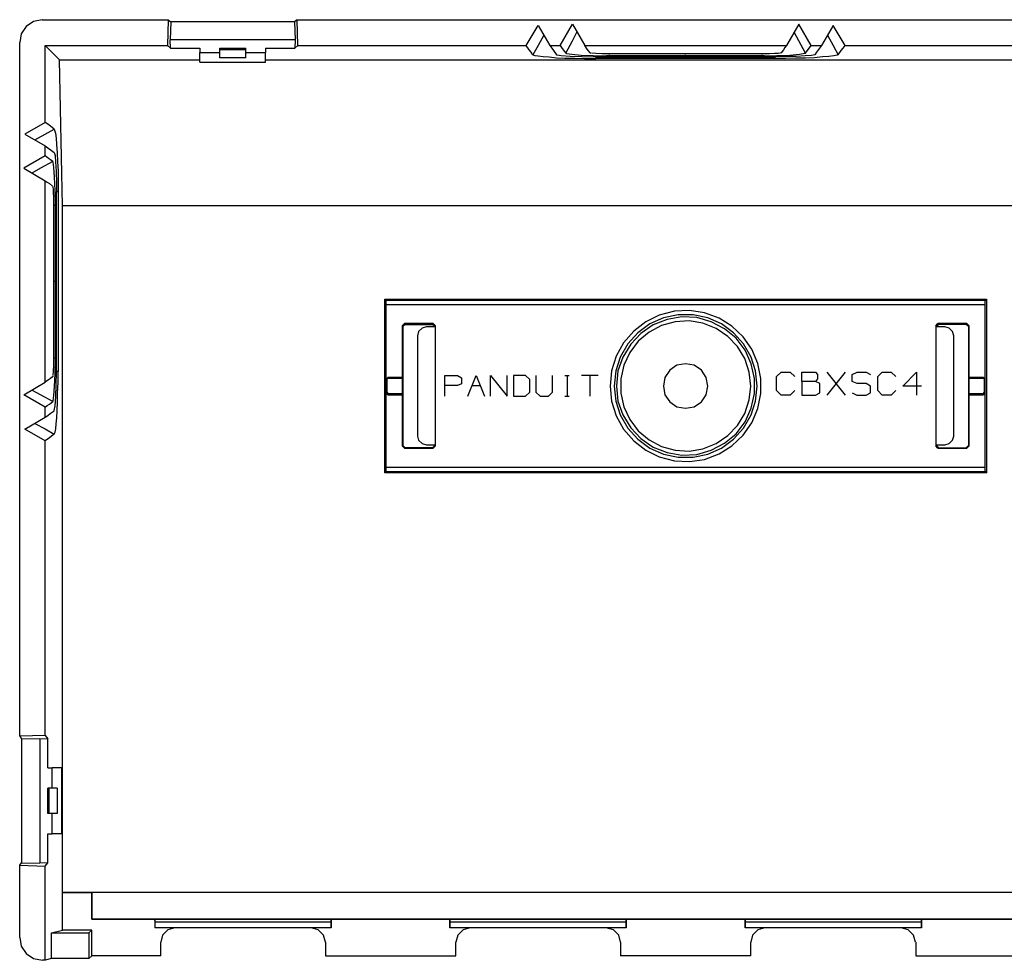
# Model space of a CAD drawing. Extents: x -92.29 to -85.83, y -124.99 to -117.71.
# Drawn here: x -92.2 to -88.77, y -121 to -117.71 of the extents above; entities that cross this region are included whole.
import ezdxf

# ---------------------------------------------------------------- set-up
doc = ezdxf.new("R2010")
doc.units = 0
doc.header["$MEASUREMENT"] = 0
doc.layers.add('7', color=7, linetype='CONTINUOUS')

msp = doc.modelspace()

# ---------------------------------------------------------------- linework, layer by layer
at = {"layer": '7'}
for p, q in [((-92.1543, -117.7197), (-92.1805, -117.7368)), ((-92.1241, -117.7132), (-92.1543, -117.7197)), ((-92.1241, -117.7132), (-91.6844, -117.7132)), ((-91.6844, -117.7132), (-91.6871, -117.8037)), ((-91.6844, -117.7132), (-91.6753, -117.721)), ((-91.6753, -117.721), (-91.6779, -117.784)), ((-91.2435, -117.721), (-91.6753, -117.721)), ((-91.2343, -117.7132), (-91.2435, -117.721)), ((-91.2435, -117.721), (-91.2409, -117.784)), ((-91.2343, -117.7132), (-88.523, -117.7132)), ((-91.2317, -117.8037), (-91.2343, -117.7132)), ((-90.317, -117.8037), (-90.2737, -117.7289)), ((-90.2737, -117.7289), (-90.2304, -117.8037)), ((-89.4836, -117.7289), (-89.527, -117.8037)), ((-89.4403, -117.8037), (-89.4836, -117.7289)), ((-92.1976, -117.763), (-92.2028, -117.7932)), ((-92.1805, -117.7368), (-92.1976, -117.763)), ((-90.4351, -117.8037), (-90.3931, -117.7329)), ((-90.3931, -117.7329), (-90.3524, -117.8037)), ((-90.2737, -117.7867), (-90.2579, -117.7565)), ((-89.4836, -117.7867), (-89.4994, -117.7565)), ((-89.3642, -117.7329), (-89.4049, -117.8037)), ((-89.3222, -117.8037), (-89.3642, -117.7329)), ((-92.2028, -120.2132), (-92.2028, -117.7932)), ((-91.2409, -117.784), (-91.6779, -117.784)), ((-91.6766, -117.8129), (-91.6779, -117.784)), ((-91.2409, -117.784), (-91.2422, -117.8129)), ((-90.3734, -117.767), (-90.3931, -117.8037)), ((-90.2973, -117.83), (-90.2737, -117.7867)), ((-89.46, -117.83), (-89.4836, -117.7867)), ((-89.3839, -117.767), (-89.3642, -117.8037)), ((-92.1136, -117.8037), (-92.0637, -117.8536)), ((-92.1136, -118.0714), (-92.1136, -117.8037)), ((-92.1136, -117.8037), (-91.6871, -117.8037)), ((-91.6871, -117.8037), (-91.6766, -117.8129)), ((-91.6766, -117.8129), (-91.5742, -117.8129)), ((-91.5742, -117.8129), (-91.5742, -117.8273)), ((-91.5742, -117.8273), (-91.5047, -117.8273)), ((-91.5742, -117.8615), (-91.5742, -117.8273)), ((-91.5047, -117.8129), (-91.4141, -117.8129)), ((-91.5047, -117.8273), (-91.5047, -117.8129)), ((-91.5047, -117.8168), (-91.4141, -117.8168)), ((-91.5047, -117.8457), (-91.5047, -117.8273)), ((-91.4141, -117.8273), (-91.4141, -117.8129)), ((-91.4141, -117.8273), (-91.3445, -117.8273)), ((-91.4141, -117.8457), (-91.4141, -117.8273)), ((-91.3445, -117.8129), (-91.2422, -117.8129)), ((-91.3445, -117.8129), (-91.3445, -117.8273)), ((-91.3445, -117.8615), (-91.3445, -117.8273)), ((-91.2317, -117.8037), (-91.2422, -117.8129)), ((-91.2317, -117.8037), (-90.4351, -117.8037)), ((-90.4246, -117.8182), (-90.4351, -117.8037)), ((-90.418, -117.826), (-90.4246, -117.8182)), ((-90.4115, -117.8352), (-90.418, -117.826)), ((-90.3931, -117.8037), (-90.4115, -117.8352)), ((-90.3524, -117.8037), (-90.3459, -117.8129)), ((-90.3524, -117.8037), (-90.317, -117.8037)), ((-90.3459, -117.8129), (-90.3393, -117.8208)), ((-90.3393, -117.8208), (-90.3288, -117.8352)), ((-90.317, -117.8037), (-90.3117, -117.8103)), ((-90.3117, -117.8103), (-90.3065, -117.8182)), ((-90.3065, -117.8182), (-90.2973, -117.83)), ((-90.2973, -117.83), (-90.2947, -117.8313)), ((-90.2947, -117.8313), (-90.2763, -117.8339)), ((-90.2304, -117.8037), (-89.527, -117.8037)), ((-90.2225, -117.8155), (-90.2304, -117.8037)), ((-90.2172, -117.8221), (-90.2225, -117.8155)), ((-90.212, -117.8287), (-90.2172, -117.8221)), ((-90.2107, -117.83), (-90.212, -117.8287)), ((-90.2094, -117.83), (-90.2107, -117.83)), ((-90.1923, -117.8313), (-90.2067, -117.83)), ((-90.17, -117.8326), (-90.1923, -117.8313)), ((-90.1451, -117.8326), (-90.17, -117.8326)), ((-89.8787, -117.8326), (-90.1451, -117.8326)), ((-89.6123, -117.8326), (-89.8787, -117.8326)), ((-89.6096, -117.8326), (-89.6123, -117.8326)), ((-89.586, -117.8326), (-89.6096, -117.8326)), ((-89.5689, -117.8313), (-89.586, -117.8326)), ((-89.5558, -117.8313), (-89.5689, -117.8313)), ((-89.5493, -117.83), (-89.5558, -117.8313)), ((-89.5453, -117.8287), (-89.5479, -117.83)), ((-89.5374, -117.8182), (-89.5453, -117.8287)), ((-89.5322, -117.8103), (-89.5374, -117.8182)), ((-89.527, -117.8037), (-89.5322, -117.8103)), ((-89.481, -117.8339), (-89.4626, -117.83)), ((-89.4626, -117.83), (-89.46, -117.83)), ((-89.46, -117.83), (-89.4548, -117.8221)), ((-89.4548, -117.8221), (-89.4495, -117.8155)), ((-89.4495, -117.8155), (-89.4403, -117.8037)), ((-89.4403, -117.8037), (-89.4049, -117.8037)), ((-89.422, -117.826), (-89.4272, -117.8352)), ((-89.4154, -117.8168), (-89.422, -117.826)), ((-89.4049, -117.8037), (-89.4154, -117.8168)), ((-89.3642, -117.8037), (-89.3458, -117.8352)), ((-89.3458, -117.8352), (-89.3353, -117.8208)), ((-89.3353, -117.8208), (-89.3288, -117.8129)), ((-89.3288, -117.8129), (-89.3222, -117.8037)), ((-89.3222, -117.8037), (-88.5256, -117.8037)), ((-92.0637, -117.8536), (-91.5742, -117.8536)), ((-92.0532, -118.3628), (-92.0637, -117.8536)), ((-91.5742, -117.8615), (-91.3445, -117.8615)), ((-91.4141, -117.8457), (-91.5047, -117.8457)), ((-91.3445, -117.8536), (-88.4128, -117.8536)), ((-90.4115, -117.8352), (-90.4049, -117.8378)), ((-90.4049, -117.8378), (-90.3931, -117.8392)), ((-90.3931, -117.8392), (-90.376, -117.8418)), ((-90.376, -117.8418), (-90.355, -117.8431)), ((-90.355, -117.8431), (-90.3288, -117.8457)), ((-90.3288, -117.8352), (-90.3275, -117.8352)), ((-90.3288, -117.8457), (-90.2999, -117.847)), ((-90.3275, -117.8352), (-90.313, -117.8378)), ((-90.313, -117.8378), (-90.2815, -117.8405)), ((-90.2999, -117.847), (-90.2658, -117.847)), ((-90.2815, -117.8405), (-90.2409, -117.8418)), ((-90.2763, -117.8339), (-90.2435, -117.8365)), ((-90.2658, -117.847), (-90.2317, -117.8483)), ((-90.2435, -117.8365), (-90.2015, -117.8378)), ((-90.2409, -117.8418), (-90.1923, -117.8431)), ((-90.2317, -117.8483), (-90.1923, -117.8483)), ((-90.2015, -117.8378), (-90.1543, -117.8392)), ((-90.1923, -117.8431), (-89.9259, -117.8431)), ((-90.1923, -117.8483), (-90.1923, -117.8457)), ((-89.9968, -117.8483), (-90.1923, -117.8483)), ((-90.1451, -117.8378), (-90.1543, -117.8392)), ((-90.1543, -117.8392), (-89.6031, -117.8392)), ((-90.1451, -117.8352), (-90.1451, -117.8378)), ((-90.1451, -117.8378), (-89.8787, -117.8378)), ((-89.7815, -117.8483), (-89.9968, -117.8483)), ((-89.9259, -117.8431), (-89.7461, -117.8431)), ((-89.8787, -117.8378), (-89.8787, -117.8352)), ((-89.8787, -117.8378), (-89.6123, -117.8378)), ((-89.565, -117.8483), (-89.7815, -117.8483)), ((-89.7461, -117.8431), (-89.565, -117.8431)), ((-89.6123, -117.8352), (-89.6123, -117.8378)), ((-89.6031, -117.8392), (-89.6123, -117.8378)), ((-89.6031, -117.8392), (-89.5598, -117.8378)), ((-89.5348, -117.8418), (-89.565, -117.8431)), ((-89.565, -117.8483), (-89.565, -117.8457)), ((-89.5296, -117.8483), (-89.565, -117.8483)), ((-89.5598, -117.8378), (-89.5151, -117.8365)), ((-89.4928, -117.8418), (-89.5348, -117.8418)), ((-89.4941, -117.847), (-89.5296, -117.8483)), ((-89.5151, -117.8365), (-89.481, -117.8339)), ((-89.46, -117.847), (-89.4941, -117.847)), ((-89.4613, -117.8392), (-89.4928, -117.8418)), ((-89.439, -117.8378), (-89.4613, -117.8392)), ((-89.4285, -117.8457), (-89.46, -117.847)), ((-89.4272, -117.8352), (-89.439, -117.8378)), ((-89.401, -117.8431), (-89.4285, -117.8457)), ((-89.3787, -117.8418), (-89.401, -117.8431)), ((-89.3616, -117.8392), (-89.3787, -117.8418)), ((-89.3498, -117.8365), (-89.3616, -117.8392)), ((-89.3458, -117.8352), (-89.3498, -117.8365)), ((-92.1136, -118.0714), (-92.1845, -118.1121)), ((-92.1044, -118.078), (-92.1136, -118.0714)), ((-92.1136, -118.1121), (-92.0821, -118.0951)), ((-92.0952, -118.0846), (-92.1044, -118.078)), ((-92.0821, -118.0951), (-92.0952, -118.0846)), ((-92.0821, -118.0951), (-92.0808, -118.099)), ((-92.0808, -118.099), (-92.0782, -118.1095)), ((-92.1845, -118.1121), (-92.1136, -118.1528)), ((-92.1503, -118.1318), (-92.1136, -118.1121)), ((-92.0782, -118.1095), (-92.0755, -118.1266)), ((-92.0755, -118.1266), (-92.0742, -118.1489)), ((-92.1136, -118.1882), (-92.1136, -118.1528)), ((-92.1136, -118.1528), (-92.1005, -118.1633)), ((-92.1005, -118.1633), (-92.0913, -118.1699)), ((-92.0913, -118.1699), (-92.0821, -118.1764)), ((-92.0821, -118.1764), (-92.0795, -118.1869)), ((-92.0742, -118.1489), (-92.0716, -118.1777)), ((-92.1136, -118.1882), (-92.1884, -118.2315)), ((-92.0873, -118.2079), (-92.1306, -118.2315)), ((-92.1018, -118.1974), (-92.1136, -118.1882)), ((-92.0952, -118.2027), (-92.1018, -118.1974)), ((-92.0873, -118.2079), (-92.0952, -118.2027)), ((-92.086, -118.2105), (-92.0873, -118.2079)), ((-92.0834, -118.2289), (-92.086, -118.2105)), ((-92.0795, -118.1869), (-92.0782, -118.2092)), ((-92.0782, -118.2092), (-92.0755, -118.242)), ((-92.0716, -118.1777), (-92.0703, -118.2079)), ((-92.0703, -118.2079), (-92.069, -118.242)), ((-92.1884, -118.2315), (-92.1136, -118.2749)), ((-92.1306, -118.2315), (-92.1608, -118.2486)), ((-92.0808, -118.263), (-92.0834, -118.2289)), ((-92.0755, -118.242), (-92.0742, -118.284)), ((-92.069, -118.242), (-92.069, -118.2775)), ((-92.1136, -118.2749), (-92.107, -118.2801)), ((-92.1136, -118.9783), (-92.1136, -118.2749)), ((-92.0795, -118.309), (-92.0808, -118.263)), ((-92.069, -118.2775), (-92.069, -118.3142)), ((-92.107, -118.2801), (-92.0991, -118.2853)), ((-92.0991, -118.2853), (-92.0886, -118.2945)), ((-92.0886, -118.2945), (-92.0873, -118.2958)), ((-92.0873, -118.2972), (-92.086, -118.305)), ((-92.086, -118.305), (-92.086, -118.3168)), ((-92.0782, -118.351), (-92.0795, -118.309)), ((-92.0742, -118.284), (-92.0742, -118.3142)), ((-92.086, -118.3168), (-92.0847, -118.3339)), ((-92.0847, -118.3339), (-92.0847, -118.3575)), ((-92.0742, -118.494), (-92.0742, -118.3142)), ((-92.069, -118.3142), (-92.0716, -118.3142)), ((-92.069, -118.3142), (-92.069, -118.5294)), ((-92.0847, -118.3575), (-92.0847, -118.3602)), ((-92.0847, -118.3602), (-92.0847, -118.6266)), ((-92.0821, -118.3602), (-92.0782, -118.3602)), ((-92.0782, -118.9022), (-92.0782, -118.351)), ((-92.0782, -118.351), (-92.0782, -118.3602)), ((-92.0782, -118.6266), (-92.0782, -118.3602)), ((-87.7041, -118.3628), (-92.0532, -118.3628)), ((-92.0532, -120.7578), (-92.0532, -118.3628)), ((-92.0742, -118.6738), (-92.0742, -118.494)), ((-92.069, -118.5294), (-92.069, -118.7447)), ((-92.0847, -118.6266), (-92.0847, -118.893)), ((-92.0782, -118.6266), (-92.0821, -118.6266)), ((-92.0782, -118.893), (-92.0782, -118.6266)), ((-92.0742, -118.9402), (-92.0742, -118.6738)), ((-90.9246, -118.6922), (-90.9285, -118.6882)), ((-90.9285, -119.2945), (-90.9285, -118.6882)), ((-90.9285, -118.6882), (-88.8288, -118.6882)), ((-88.8327, -118.6922), (-88.8288, -118.6882)), ((-88.8288, -118.6882), (-88.8288, -119.2945)), ((-90.9246, -118.6922), (-88.8327, -118.6922)), ((-90.9233, -118.6974), (-90.9246, -118.6922)), ((-90.9233, -118.7079), (-90.9233, -118.6974)), ((-88.834, -118.7079), (-90.9233, -118.7079)), ((-90.9233, -118.9665), (-90.9233, -118.7079)), ((-88.8327, -118.6922), (-88.834, -118.6974)), ((-88.834, -118.6974), (-88.834, -118.7079)), ((-88.834, -118.7079), (-88.834, -118.9665)), ((-92.069, -118.7447), (-92.069, -118.9402)), ((-89.9705, -118.7447), (-90.0178, -118.767)), ((-89.9561, -118.7539), (-90.0033, -118.7749)), ((-89.943, -118.7591), (-89.9915, -118.7775)), ((-89.918, -118.7302), (-89.9705, -118.7447)), ((-89.9049, -118.7434), (-89.9561, -118.7539)), ((-89.8918, -118.7499), (-89.943, -118.7591)), ((-89.8655, -118.7276), (-89.918, -118.7302)), ((-89.8524, -118.7434), (-89.9049, -118.7434)), ((-89.8393, -118.7525), (-89.8918, -118.7499)), ((-89.813, -118.7355), (-89.8655, -118.7276)), ((-89.8012, -118.7539), (-89.8524, -118.7434)), ((-89.7894, -118.767), (-89.8393, -118.7525)), ((-89.7619, -118.7552), (-89.813, -118.7355)), ((-89.754, -118.7749), (-89.8012, -118.7539)), ((-89.7172, -118.7827), (-89.7619, -118.7552)), ((-90.8682, -118.7814), (-90.8603, -118.7735)), ((-90.8655, -118.784), (-90.8682, -118.7814)), ((-90.8682, -118.7814), (-90.8682, -118.9612)), ((-90.8577, -118.7762), (-90.8655, -118.784)), ((-90.8655, -118.784), (-90.8655, -119.1987)), ((-90.7592, -118.7735), (-90.8603, -118.7735)), ((-90.8603, -118.7735), (-90.8577, -118.7762)), ((-90.8577, -118.7762), (-90.7619, -118.7762)), ((-90.7986, -118.7893), (-90.8104, -118.8011)), ((-90.7829, -118.7854), (-90.7986, -118.7893)), ((-90.754, -118.7854), (-90.7829, -118.7854)), ((-90.7619, -118.7762), (-90.7592, -118.7749)), ((-90.754, -118.784), (-90.7619, -118.7762)), ((-90.7592, -118.7735), (-90.7514, -118.7814)), ((-90.7592, -118.7749), (-90.7592, -118.7735)), ((-90.7514, -118.784), (-90.7592, -118.7749)), ((-90.7514, -118.784), (-90.754, -118.784)), ((-90.754, -118.7854), (-90.754, -118.784)), ((-90.7514, -118.7867), (-90.754, -118.7854)), ((-90.7514, -119.2001), (-90.7514, -118.7814)), ((-90.0178, -118.767), (-90.0598, -118.7998)), ((-90.0033, -118.7749), (-90.0453, -118.8064)), ((-89.9915, -118.7775), (-90.0348, -118.8077)), ((-89.9626, -118.7801), (-90.006, -118.8037)), ((-89.9154, -118.767), (-89.9626, -118.7801)), ((-89.8668, -118.7644), (-89.9154, -118.767)), ((-89.8183, -118.7722), (-89.8668, -118.7644)), ((-89.7724, -118.7906), (-89.8183, -118.7722)), ((-89.7435, -118.7919), (-89.7894, -118.767)), ((-89.7317, -118.8182), (-89.7724, -118.7906)), ((-89.712, -118.8064), (-89.754, -118.7749)), ((-89.7028, -118.8247), (-89.7435, -118.7919)), ((-89.6779, -118.8195), (-89.7172, -118.7827)), ((-89.0059, -118.7814), (-88.9981, -118.7735)), ((-88.9981, -118.7749), (-89.0059, -118.784)), ((-89.0059, -118.7814), (-89.0059, -119.2001)), ((-89.0033, -118.784), (-89.0059, -118.784)), ((-89.0059, -118.7867), (-89.0033, -118.7854)), ((-88.9954, -118.7762), (-89.0033, -118.784)), ((-89.0033, -118.7854), (-89.0033, -118.784)), ((-88.9745, -118.7854), (-89.0033, -118.7854)), ((-88.897, -118.7735), (-88.9981, -118.7735)), ((-88.9981, -118.7735), (-88.9981, -118.7749)), ((-88.9981, -118.7749), (-88.9954, -118.7762)), ((-88.8996, -118.7762), (-88.9954, -118.7762)), ((-88.9587, -118.7893), (-88.9745, -118.7854)), ((-88.9469, -118.8011), (-88.9587, -118.7893)), ((-88.8996, -118.7762), (-88.897, -118.7735)), ((-88.8918, -118.784), (-88.8996, -118.7762)), ((-88.897, -118.7735), (-88.8891, -118.7814)), ((-88.8891, -118.7814), (-88.8918, -118.784)), ((-88.8918, -118.784), (-88.8918, -119.1987)), ((-88.8891, -118.9612), (-88.8891, -118.7814)), ((-90.8104, -118.8011), (-90.8144, -118.8168)), ((-90.8144, -118.8168), (-90.8144, -119.1659)), ((-90.0598, -118.7998), (-90.0952, -118.8405)), ((-90.0453, -118.8064), (-90.0808, -118.8444)), ((-90.0348, -118.8077), (-90.0703, -118.8457)), ((-90.006, -118.8037), (-90.044, -118.8352)), ((-89.6976, -118.8536), (-89.7317, -118.8182)), ((-89.6766, -118.8444), (-89.712, -118.8064)), ((-89.6713, -118.8667), (-89.7028, -118.8247)), ((-89.6477, -118.8628), (-89.6779, -118.8195)), ((-88.943, -118.8168), (-88.9469, -118.8011)), ((-88.943, -119.1659), (-88.943, -118.8168)), ((-90.0952, -118.8405), (-90.1214, -118.8877)), ((-90.0808, -118.8444), (-90.107, -118.8903)), ((-90.0703, -118.8457), (-90.0978, -118.8903)), ((-90.044, -118.8352), (-90.0729, -118.8746)), ((-89.6726, -118.8956), (-89.6976, -118.8536)), ((-89.6503, -118.8903), (-89.6766, -118.8444)), ((-89.6267, -118.9127), (-89.6477, -118.8628)), ((-92.0847, -118.893), (-92.0847, -118.9179)), ((-92.0821, -118.893), (-92.0782, -118.893)), ((-92.0782, -118.893), (-92.0782, -118.9022)), ((-90.1214, -118.8877), (-90.1372, -118.9389)), ((-90.107, -118.8903), (-90.1228, -118.9389)), ((-90.0978, -118.8903), (-90.1149, -118.9389)), ((-90.0729, -118.8746), (-90.0939, -118.9192)), ((-89.6569, -118.9428), (-89.6726, -118.8956)), ((-89.6503, -118.914), (-89.6713, -118.8667)), ((-89.6346, -118.9389), (-89.6503, -118.8903)), ((-92.0847, -118.9179), (-92.086, -118.9402)), ((-92.0795, -118.9494), (-92.0782, -118.9022)), ((-90.0939, -118.9192), (-90.1044, -118.9665)), ((-89.9088, -118.9192), (-89.9338, -118.9363)), ((-89.8787, -118.914), (-89.9088, -118.9192)), ((-89.8485, -118.9192), (-89.8787, -118.914)), ((-89.8235, -118.9363), (-89.8485, -118.9192)), ((-89.6385, -118.9651), (-89.6503, -118.914)), ((-89.6162, -118.9651), (-89.6267, -118.9127)), ((-92.0952, -118.9651), (-92.1018, -118.9704)), ((-92.0886, -118.9599), (-92.0952, -118.9651)), ((-92.0873, -118.9586), (-92.0886, -118.9599)), ((-92.086, -118.9402), (-92.0873, -118.9546)), ((-92.0873, -118.9573), (-92.0873, -118.9586)), ((-92.0808, -118.9927), (-92.0795, -118.9494)), ((-92.0755, -118.9888), (-92.0742, -118.9402)), ((-92.069, -118.9402), (-92.0716, -118.9402)), ((-92.069, -118.9796), (-92.069, -118.9402)), ((-90.9233, -118.9665), (-90.918, -118.9612)), ((-90.9207, -118.9678), (-90.9233, -118.9665)), ((-90.9233, -119.0163), (-90.9233, -118.9665)), ((-90.9167, -118.9638), (-90.9207, -118.9678)), ((-90.8682, -118.9612), (-90.918, -118.9612)), ((-90.918, -118.9612), (-90.9167, -118.9638)), ((-90.9167, -118.9638), (-90.8682, -118.9638)), ((-90.8682, -118.9638), (-90.8682, -118.9612)), ((-90.8682, -118.9638), (-90.8682, -119.019)), ((-90.7186, -119.0268), (-90.7186, -118.9546)), ((-90.7186, -118.9546), (-90.6753, -118.9546)), ((-90.6753, -118.9546), (-90.6608, -118.9625)), ((-90.6608, -118.9625), (-90.6608, -118.9835)), ((-90.6385, -119.0268), (-90.6096, -118.9546)), ((-90.6096, -118.9546), (-90.5808, -119.0268)), ((-90.5598, -118.9546), (-90.502, -119.0268)), ((-90.5598, -119.0268), (-90.5598, -118.9546)), ((-90.502, -119.0268), (-90.502, -118.9546)), ((-90.4377, -118.9546), (-90.4797, -118.9546)), ((-90.4797, -118.9546), (-90.4797, -119.0268)), ((-90.422, -118.9691), (-90.4377, -118.9546)), ((-90.401, -118.9546), (-90.401, -119.0124)), ((-90.3432, -119.0124), (-90.3432, -118.9546)), ((-90.2999, -118.9546), (-90.2855, -118.9546)), ((-90.292, -118.9546), (-90.292, -119.0268)), ((-90.1844, -118.9546), (-90.2422, -118.9546)), ((-90.2133, -118.9546), (-90.2133, -119.0268)), ((-90.1372, -118.9389), (-90.1424, -118.9914)), ((-90.1228, -118.9389), (-90.128, -118.9914)), ((-90.1149, -118.9389), (-90.1201, -118.9914)), ((-90.1044, -118.9665), (-90.1044, -119.0163)), ((-89.9508, -118.9612), (-89.9561, -118.9914)), ((-89.9338, -118.9363), (-89.9508, -118.9612)), ((-89.8065, -118.9612), (-89.8235, -118.9363)), ((-89.8012, -118.9914), (-89.8065, -118.9612)), ((-89.6516, -118.9914), (-89.6569, -118.9428)), ((-89.6385, -119.0176), (-89.6385, -118.9651)), ((-89.6293, -118.9914), (-89.6346, -118.9389)), ((-89.6162, -119.0176), (-89.6162, -118.9651)), ((-89.5611, -118.9586), (-89.5453, -118.9428)), ((-89.5611, -119.0071), (-89.5611, -118.9586)), ((-89.5453, -118.9428), (-89.5138, -118.9428)), ((-89.5138, -118.9428), (-89.4981, -118.9586)), ((-89.4731, -118.9756), (-89.4731, -118.9428)), ((-89.4731, -118.9428), (-89.4259, -118.9428)), ((-89.4259, -118.9428), (-89.418, -118.9507)), ((-89.418, -118.9665), (-89.4259, -118.9756)), ((-89.418, -118.9507), (-89.418, -118.9665)), ((-89.3209, -119.0229), (-89.3852, -118.9428)), ((-89.3852, -119.0229), (-89.3209, -118.9428)), ((-89.2973, -118.9507), (-89.2802, -118.9428)), ((-89.2973, -118.9756), (-89.2973, -118.9507)), ((-89.2802, -118.9428), (-89.2487, -118.9428)), ((-89.2487, -118.9428), (-89.233, -118.9507)), ((-89.208, -118.9586), (-89.1923, -118.9428)), ((-89.208, -119.0071), (-89.208, -118.9586)), ((-89.1923, -118.9428), (-89.1608, -118.9428)), ((-89.1608, -118.9428), (-89.1451, -118.9586)), ((-89.1201, -118.9914), (-89.0729, -118.9428)), ((-89.0729, -118.9428), (-89.0729, -119.0229)), ((-88.8891, -118.9638), (-88.8891, -118.9612)), ((-88.8393, -118.9612), (-88.8891, -118.9612)), ((-88.8891, -118.9638), (-88.8406, -118.9638)), ((-88.8891, -119.019), (-88.8891, -118.9638)), ((-88.8406, -118.9638), (-88.8393, -118.9612)), ((-88.8367, -118.9678), (-88.8406, -118.9638)), ((-88.8393, -118.9612), (-88.834, -118.9665)), ((-88.834, -118.9665), (-88.8367, -118.9678)), ((-88.834, -118.9665), (-88.834, -119.0163)), ((-92.1884, -119.0216), (-92.1136, -118.9783)), ((-92.1018, -118.9704), (-92.1136, -118.9783)), ((-92.0834, -119.0242), (-92.0808, -118.9927)), ((-92.0768, -119.0294), (-92.0755, -118.9888)), ((-92.0703, -119.015), (-92.069, -118.9796)), ((-90.9207, -119.0137), (-90.9207, -118.9678)), ((-90.6753, -118.9901), (-90.7186, -118.9901)), ((-90.6608, -118.9835), (-90.6753, -118.9901)), ((-90.6241, -118.9901), (-90.5952, -118.9901)), ((-90.422, -119.0124), (-90.422, -118.9691)), ((-90.1424, -118.9914), (-90.1372, -119.0439)), ((-90.128, -118.9914), (-90.1228, -119.0439)), ((-90.1201, -118.9914), (-90.1149, -119.0439)), ((-89.9561, -118.9914), (-89.9508, -119.0216)), ((-89.8065, -119.0216), (-89.8012, -118.9914)), ((-89.6569, -119.0399), (-89.6516, -118.9914)), ((-89.6346, -119.0439), (-89.6293, -118.9914)), ((-89.4259, -118.9756), (-89.4731, -118.9756)), ((-89.4731, -118.9756), (-89.4731, -119.0229)), ((-89.4102, -118.9822), (-89.4259, -118.9756)), ((-89.4102, -119.015), (-89.4102, -118.9822)), ((-89.2802, -118.9822), (-89.2973, -118.9756)), ((-89.2487, -118.9822), (-89.2802, -118.9822)), ((-89.233, -118.9914), (-89.2487, -118.9822)), ((-89.233, -119.015), (-89.233, -118.9914)), ((-89.0558, -118.9914), (-89.1201, -118.9914)), ((-88.8367, -118.9678), (-88.8367, -119.0137)), ((-92.1136, -119.0649), (-92.1884, -119.0216)), ((-92.1306, -119.0216), (-92.1608, -119.0058)), ((-92.0873, -119.0452), (-92.1306, -119.0216)), ((-92.086, -119.0426), (-92.0834, -119.0242)), ((-92.0795, -119.0609), (-92.0768, -119.0294)), ((-92.0703, -119.0478), (-92.0703, -119.015)), ((-90.9233, -119.0163), (-90.9207, -119.0137)), ((-90.918, -119.0216), (-90.9233, -119.0163)), ((-90.9233, -119.2749), (-90.9233, -119.0163)), ((-90.9207, -119.0137), (-90.9167, -119.019)), ((-90.9167, -119.019), (-90.918, -119.0216)), ((-90.918, -119.0216), (-90.8682, -119.0216)), ((-90.8682, -119.019), (-90.9167, -119.019)), ((-90.8682, -119.019), (-90.8682, -119.0216)), ((-90.8682, -119.0216), (-90.8682, -119.2001)), ((-90.4797, -119.0268), (-90.4377, -119.0268)), ((-90.4377, -119.0268), (-90.422, -119.0124)), ((-90.401, -119.0124), (-90.3865, -119.0268)), ((-90.3865, -119.0268), (-90.3577, -119.0268)), ((-90.3577, -119.0268), (-90.3432, -119.0124)), ((-90.2999, -119.0268), (-90.2855, -119.0268)), ((-90.1044, -119.0163), (-90.0939, -119.0636)), ((-89.9508, -119.0216), (-89.9338, -119.0465)), ((-89.8235, -119.0465), (-89.8065, -119.0216)), ((-89.6503, -119.0688), (-89.6385, -119.0176)), ((-89.6267, -119.0701), (-89.6162, -119.0176)), ((-89.5453, -119.0229), (-89.5611, -119.0071)), ((-89.5138, -119.0229), (-89.5453, -119.0229)), ((-89.4981, -119.0071), (-89.5138, -119.0229)), ((-89.4731, -119.0229), (-89.4259, -119.0229)), ((-89.4259, -119.0229), (-89.4102, -119.015)), ((-89.2973, -119.015), (-89.2815, -119.0229)), ((-89.2815, -119.0229), (-89.2487, -119.0229)), ((-89.2487, -119.0229), (-89.233, -119.015)), ((-89.1923, -119.0229), (-89.208, -119.0071)), ((-89.1608, -119.0229), (-89.1923, -119.0229)), ((-89.1451, -119.0071), (-89.1608, -119.0229)), ((-88.8406, -119.019), (-88.8891, -119.019)), ((-88.8891, -119.019), (-88.8891, -119.0216)), ((-88.8891, -119.0216), (-88.8393, -119.0216)), ((-88.8891, -119.2001), (-88.8891, -119.0216)), ((-88.8406, -119.019), (-88.8367, -119.0137)), ((-88.8393, -119.0216), (-88.8406, -119.019)), ((-88.834, -119.0163), (-88.8393, -119.0216)), ((-88.8367, -119.0137), (-88.834, -119.0163)), ((-88.834, -119.0163), (-88.834, -119.2749)), ((-92.1136, -119.0649), (-92.107, -119.0596)), ((-92.1136, -119.1003), (-92.1136, -119.0649)), ((-92.107, -119.0596), (-92.0991, -119.0544)), ((-92.0991, -119.0544), (-92.0873, -119.0452)), ((-92.0873, -119.0452), (-92.086, -119.0426)), ((-92.0821, -119.0767), (-92.0795, -119.0609)), ((-92.0716, -119.0767), (-92.0703, -119.0478)), ((-90.1372, -119.0439), (-90.1214, -119.0951)), ((-90.1228, -119.0439), (-90.107, -119.0924)), ((-90.1149, -119.0439), (-90.0978, -119.0924)), ((-90.0939, -119.0636), (-90.0729, -119.1082)), ((-89.9338, -119.0465), (-89.9088, -119.0636)), ((-89.9088, -119.0636), (-89.8787, -119.0688)), ((-89.8787, -119.0688), (-89.8485, -119.0636)), ((-89.8485, -119.0636), (-89.8235, -119.0465)), ((-89.6726, -119.0872), (-89.6569, -119.0399)), ((-89.6713, -119.1161), (-89.6503, -119.0688)), ((-89.6503, -119.0924), (-89.6346, -119.0439)), ((-92.1845, -119.1423), (-92.1136, -119.1003)), ((-92.1136, -119.1003), (-92.1044, -119.0938)), ((-92.1044, -119.0938), (-92.0965, -119.0872)), ((-92.0965, -119.0872), (-92.0821, -119.078)), ((-92.0821, -119.078), (-92.0821, -119.0767)), ((-92.0755, -119.1239), (-92.0729, -119.1029)), ((-92.0729, -119.1029), (-92.0716, -119.0767)), ((-90.1214, -119.0951), (-90.0952, -119.1423)), ((-90.107, -119.0924), (-90.0808, -119.1384)), ((-90.0978, -119.0924), (-90.0703, -119.1371)), ((-89.6976, -119.1292), (-89.6726, -119.0872)), ((-89.6766, -119.1384), (-89.6503, -119.0924)), ((-89.6477, -119.12), (-89.6267, -119.0701)), ((-92.1503, -119.1226), (-92.1136, -119.141)), ((-92.0768, -119.141), (-92.0755, -119.1239)), ((-90.0808, -119.1384), (-90.0453, -119.1764)), ((-90.0729, -119.1082), (-90.044, -119.1476)), ((-90.0703, -119.1371), (-90.0348, -119.1751)), ((-89.7317, -119.1646), (-89.6976, -119.1292)), ((-89.712, -119.1764), (-89.6766, -119.1384)), ((-89.7028, -119.1581), (-89.6713, -119.1161)), ((-89.6779, -119.1633), (-89.6477, -119.12)), ((-92.1136, -119.183), (-92.1845, -119.1423)), ((-92.1136, -119.141), (-92.0821, -119.1594)), ((-92.0991, -119.1725), (-92.1136, -119.183)), ((-92.0913, -119.1659), (-92.0991, -119.1725)), ((-92.0821, -119.1594), (-92.0913, -119.1659)), ((-92.0821, -119.1594), (-92.0795, -119.1528)), ((-92.0795, -119.1528), (-92.0768, -119.141)), ((-90.8144, -119.1659), (-90.8104, -119.1804)), ((-90.0952, -119.1423), (-90.0598, -119.183)), ((-90.044, -119.1476), (-90.006, -119.1791)), ((-89.7724, -119.1922), (-89.7317, -119.1646)), ((-89.7435, -119.1909), (-89.7028, -119.1581)), ((-89.7172, -119.2001), (-89.6779, -119.1633)), ((-88.9469, -119.1804), (-88.943, -119.1659)), ((-92.1136, -120.2106), (-92.1136, -119.183)), ((-90.8682, -119.2001), (-90.8655, -119.1987)), ((-90.8603, -119.2079), (-90.8682, -119.2001)), ((-90.8655, -119.1987), (-90.8577, -119.2066)), ((-90.8577, -119.2066), (-90.8603, -119.2079)), ((-90.7619, -119.2066), (-90.8577, -119.2066)), ((-90.8104, -119.1804), (-90.7986, -119.1922)), ((-90.7986, -119.1922), (-90.7829, -119.1961)), ((-90.7829, -119.1961), (-90.754, -119.1961)), ((-90.7619, -119.2066), (-90.754, -119.1987)), ((-90.7592, -119.2066), (-90.7619, -119.2066)), ((-90.7592, -119.2066), (-90.7514, -119.1987)), ((-90.7514, -119.2001), (-90.7592, -119.2079)), ((-90.7592, -119.2079), (-90.7592, -119.2066)), ((-90.7514, -119.1961), (-90.754, -119.1961)), ((-90.754, -119.1987), (-90.754, -119.1961)), ((-90.754, -119.1987), (-90.7514, -119.1987)), ((-90.0598, -119.183), (-90.0178, -119.2158)), ((-90.0453, -119.1764), (-90.0033, -119.2079)), ((-90.0348, -119.1751), (-89.9915, -119.2053)), ((-90.006, -119.1791), (-89.9626, -119.2027)), ((-89.9915, -119.2053), (-89.943, -119.2237)), ((-89.9626, -119.2027), (-89.9154, -119.2158)), ((-89.8183, -119.2106), (-89.7724, -119.1922)), ((-89.7894, -119.2158), (-89.7435, -119.1909)), ((-89.7619, -119.2276), (-89.7172, -119.2001)), ((-89.754, -119.2079), (-89.712, -119.1764)), ((-89.0059, -119.1961), (-89.0033, -119.1961)), ((-89.0059, -119.1987), (-89.0033, -119.1987)), ((-89.0059, -119.1987), (-88.9981, -119.2066)), ((-88.9981, -119.2079), (-89.0059, -119.2001)), ((-89.0033, -119.1987), (-89.0033, -119.1961)), ((-89.0033, -119.1961), (-88.9745, -119.1961)), ((-89.0033, -119.1987), (-88.9954, -119.2066)), ((-88.9954, -119.2066), (-88.9981, -119.2066)), ((-88.9981, -119.2066), (-88.9981, -119.2079)), ((-88.9954, -119.2066), (-88.8996, -119.2066)), ((-88.9745, -119.1961), (-88.9587, -119.1922)), ((-88.9587, -119.1922), (-88.9469, -119.1804)), ((-88.8996, -119.2066), (-88.8918, -119.1987)), ((-88.897, -119.2079), (-88.8996, -119.2066)), ((-88.8891, -119.2001), (-88.897, -119.2079)), ((-88.8918, -119.1987), (-88.8891, -119.2001)), ((-90.8603, -119.2079), (-90.7592, -119.2079)), ((-90.0178, -119.2158), (-89.9705, -119.2381)), ((-90.0033, -119.2079), (-89.9561, -119.2289)), ((-89.9705, -119.2381), (-89.918, -119.2525)), ((-89.9561, -119.2289), (-89.9049, -119.2394)), ((-89.943, -119.2237), (-89.8918, -119.2329)), ((-89.9154, -119.2158), (-89.8668, -119.2184)), ((-89.9049, -119.2394), (-89.8524, -119.2394)), ((-89.8918, -119.2329), (-89.8393, -119.2302)), ((-89.8668, -119.2184), (-89.8183, -119.2106)), ((-89.8524, -119.2394), (-89.8012, -119.2289)), ((-89.8393, -119.2302), (-89.7894, -119.2158)), ((-89.813, -119.2473), (-89.7619, -119.2276)), ((-89.8012, -119.2289), (-89.754, -119.2079)), ((-88.9981, -119.2079), (-88.897, -119.2079)), ((-90.9233, -119.2749), (-88.834, -119.2749)), ((-90.9233, -119.2854), (-90.9233, -119.2749)), ((-89.918, -119.2525), (-89.8655, -119.2552)), ((-89.8655, -119.2552), (-89.813, -119.2473)), ((-88.834, -119.2749), (-88.834, -119.2854)), ((-90.9246, -119.2906), (-90.9285, -119.2945)), ((-88.8288, -119.2945), (-90.9285, -119.2945)), ((-90.9246, -119.2906), (-90.9233, -119.2854)), ((-88.8327, -119.2906), (-90.9246, -119.2906)), ((-88.834, -119.2854), (-88.8327, -119.2906)), ((-88.8327, -119.2906), (-88.8288, -119.2945)), ((-92.1136, -120.2106), (-92.2028, -120.2132)), ((-92.2028, -120.2132), (-92.1963, -120.2224)), ((-92.1963, -120.2224), (-92.132, -120.2211)), ((-92.1963, -120.2224), (-92.1963, -120.6554)), ((-92.132, -120.2211), (-92.132, -120.6568)), ((-92.132, -120.2211), (-92.1044, -120.2224)), ((-92.1136, -120.2106), (-92.1044, -120.2224)), ((-92.1044, -120.3234), (-92.1044, -120.2224)), ((-92.1044, -120.3234), (-92.09, -120.3234)), ((-92.09, -120.3943), (-92.09, -120.3234)), ((-92.0558, -120.3234), (-92.09, -120.3234)), ((-92.0558, -120.5544), (-92.0558, -120.3234)), ((-92.1044, -120.4835), (-92.1044, -120.3943)), ((-92.09, -120.3943), (-92.1044, -120.3943)), ((-92.1005, -120.4835), (-92.1005, -120.3943)), ((-92.0716, -120.3943), (-92.09, -120.3943)), ((-92.0716, -120.3943), (-92.0716, -120.4835)), ((-92.09, -120.4835), (-92.1044, -120.4835)), ((-92.0716, -120.4835), (-92.09, -120.4835)), ((-92.09, -120.5544), (-92.09, -120.4835)), ((-92.1044, -120.5544), (-92.09, -120.5544)), ((-92.1044, -120.6554), (-92.1044, -120.5544)), ((-92.0558, -120.5544), (-92.09, -120.5544)), ((-92.2028, -120.6633), (-92.1963, -120.6554)), ((-92.2028, -120.9153), (-92.2028, -120.6633)), ((-92.2028, -120.6633), (-92.1136, -120.6673)), ((-92.1963, -120.6554), (-92.132, -120.6568)), ((-92.1044, -120.6554), (-92.132, -120.6568)), ((-92.1136, -120.6673), (-92.1044, -120.6554)), ((-92.1136, -120.9953), (-92.1136, -120.6673)), ((-92.0532, -120.7578), (-87.7041, -120.7578)), ((-92.0532, -120.7578), (-92.0532, -120.7591)), ((-92.0532, -120.7591), (-91.9509, -120.7591)), ((-92.0532, -120.8904), (-92.0532, -120.7591)), ((-87.8065, -120.7591), (-91.9509, -120.7591)), ((-91.9509, -120.851), (-91.9509, -120.7591)), ((-91.9509, -120.7591), (-91.9509, -120.8523)), ((-91.9509, -120.851), (-87.8065, -120.851)), ((-91.9509, -120.8523), (-91.9509, -120.851)), ((-91.9509, -120.8523), (-91.7317, -120.8523)), ((-91.7317, -120.8523), (-91.1162, -120.8523)), ((-91.7304, -120.8628), (-91.7317, -120.8523)), ((-91.7317, -120.8523), (-91.7317, -120.8825)), ((-91.1162, -120.8825), (-91.1162, -120.8523)), ((-91.1162, -120.8523), (-90.7015, -120.8523)), ((-91.1162, -120.8523), (-91.1162, -120.8628)), ((-90.7015, -120.8523), (-90.086, -120.8523)), ((-90.7015, -120.8628), (-90.7015, -120.8523)), ((-90.7015, -120.8523), (-90.7015, -120.8825)), ((-90.086, -120.8523), (-89.6713, -120.8523)), ((-90.086, -120.8825), (-90.086, -120.8523)), ((-90.086, -120.8523), (-90.086, -120.8628)), ((-89.6713, -120.8523), (-89.0558, -120.8523)), ((-89.6713, -120.8628), (-89.6713, -120.8523)), ((-89.6713, -120.8523), (-89.6713, -120.8825)), ((-89.0558, -120.8523), (-88.6411, -120.8523)), ((-89.0558, -120.8825), (-89.0558, -120.8523)), ((-89.0558, -120.8523), (-89.0558, -120.8628)), ((-92.0913, -120.8995), (-92.0532, -120.8904)), ((-91.9509, -120.8904), (-92.0532, -120.8904)), ((-91.9614, -120.8995), (-91.9509, -120.8904)), ((-91.9509, -120.9796), (-91.9509, -120.8904)), ((-91.7304, -120.8825), (-91.7317, -120.8825)), ((-91.1162, -120.8628), (-91.7304, -120.8628)), ((-91.7304, -120.8825), (-91.7304, -120.8628)), ((-91.1162, -120.8825), (-91.7304, -120.8825)), ((-91.6858, -120.889), (-91.7041, -120.9074)), ((-91.6608, -120.8825), (-91.6858, -120.889)), ((-91.1608, -120.889), (-91.1858, -120.8825)), ((-91.1424, -120.9074), (-91.1608, -120.889)), ((-91.1162, -120.8628), (-91.1162, -120.8825)), ((-90.086, -120.8628), (-90.7015, -120.8628)), ((-90.7015, -120.8825), (-90.7015, -120.8628)), ((-90.086, -120.8825), (-90.7015, -120.8825)), ((-90.6556, -120.889), (-90.6739, -120.9074)), ((-90.6306, -120.8825), (-90.6556, -120.889)), ((-90.1306, -120.889), (-90.1556, -120.8825)), ((-90.1123, -120.9074), (-90.1306, -120.889)), ((-90.086, -120.8628), (-90.086, -120.8825)), ((-89.0558, -120.8628), (-89.6713, -120.8628)), ((-89.6713, -120.8825), (-89.6713, -120.8628)), ((-89.0558, -120.8825), (-89.6713, -120.8825)), ((-89.6267, -120.889), (-89.6451, -120.9074)), ((-89.6018, -120.8825), (-89.6267, -120.889)), ((-89.1017, -120.889), (-89.1267, -120.8825)), ((-89.0834, -120.9074), (-89.1017, -120.889)), ((-89.0558, -120.8628), (-89.0558, -120.8825)), ((-92.2028, -120.9153), (-92.1976, -120.9455)), ((-92.0913, -120.8995), (-91.9614, -120.8995)), ((-92.0913, -120.9888), (-92.0913, -120.8995)), ((-91.9614, -120.8995), (-91.9614, -120.9888)), ((-91.7041, -120.9074), (-91.7107, -120.9324)), ((-91.1359, -120.9324), (-91.1424, -120.9074)), ((-90.6739, -120.9074), (-90.6805, -120.9324)), ((-90.1057, -120.9324), (-90.1123, -120.9074)), ((-89.6451, -120.9074), (-89.6516, -120.9324)), ((-89.0768, -120.9324), (-89.0834, -120.9074)), ((-92.1976, -120.9455), (-92.1805, -120.9717)), ((-91.7107, -120.9796), (-91.7107, -120.9324)), ((-91.1359, -120.9324), (-91.1359, -120.9796)), ((-90.6805, -120.9796), (-90.6805, -120.9324)), ((-90.1057, -120.9324), (-90.1057, -120.9796)), ((-89.6516, -120.9796), (-89.6516, -120.9324)), ((-89.0755, -120.9324), (-89.0755, -120.9796)), ((-92.1805, -120.9717), (-92.1543, -120.9888)), ((-92.1543, -120.9888), (-92.1228, -120.9953)), ((-92.0913, -120.9888), (-92.1136, -120.9953)), ((-91.9614, -120.9888), (-92.0913, -120.9888)), ((-91.9614, -120.9888), (-91.9509, -120.9796)), ((-91.7107, -120.9796), (-91.9509, -120.9796)), ((-91.1359, -120.9796), (-90.6805, -120.9796)), ((-89.6516, -120.9796), (-90.1057, -120.9796)), ((-89.0755, -120.9796), (-88.6214, -120.9796)), ((-92.1136, -120.9953), (-92.1228, -120.9953))]:
    msp.add_line(p, q, dxfattribs=at)

doc.saveas('drawing.dxf')
